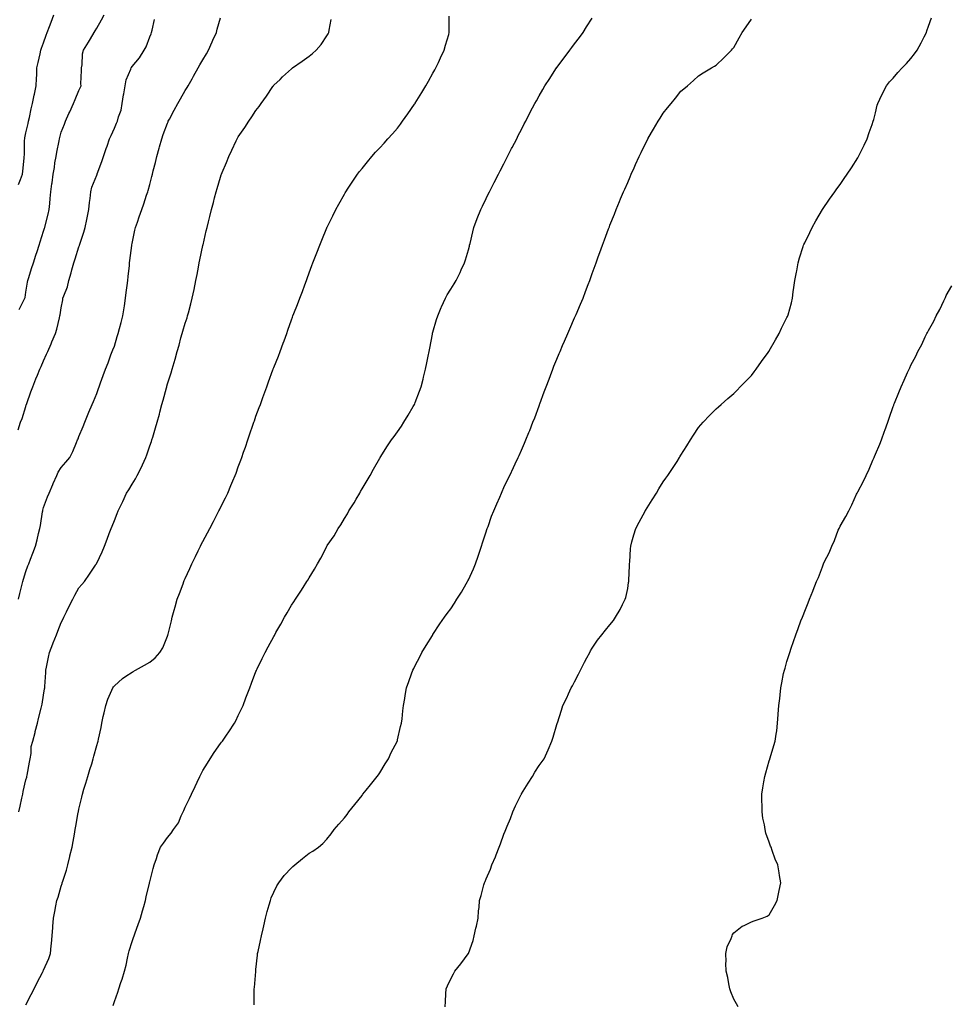
# Model space of a CAD drawing. Units: inches. Extents: x 928883 to 931523, y 7382378 to 7385018.
# Drawn here: x 929745 to 930269, y 7383523 to 7384079 of the extents above; entities that cross this region are included whole.
import ezdxf

# ---------------------------------------------------------------- set-up
doc = ezdxf.new("R2010")
doc.units = ezdxf.units.IN
doc.header["$MEASUREMENT"] = 0
doc.layers.add('Contour_92887382', color=7, linetype='Continuous', true_color=0x5be41a)

msp = doc.modelspace()

# ---------------------------------------------------------------- linework, layer by layer
at = {"layer": 'Contour_92887382'}
for points in [[(929743.73, 7383847.6, 3365), (929745.1, 7383851.92, 3365), (929745.89, 7383854.08, 3365), (929748.05, 7383860.88, 3365), (929748.3, 7383861.67, 3365), (929748.4, 7383861.92, 3365), (929748.59, 7383862.46, 3365), (929750.87, 7383869.1, 3365), (929751.96, 7383871.92, 3365), (929753.65, 7383876.32, 3365), (929754.54, 7383878.41, 3365), (929755.98, 7383881.92, 3365), (929756.61, 7383883.36, 3365), (929758.05, 7383886.58, 3365), (929759.7, 7383890.27, 3365), (929760.44, 7383891.92, 3365), (929762.32, 7383896.19, 3365), (929762.76, 7383897.21, 3365), (929764.87, 7383901.92, 3365), (929765.48, 7383904.49, 3365), (929767.02, 7383910.89, 3365), (929767.27, 7383911.92, 3365), (929767.51, 7383912.46, 3365), (929768.05, 7383916.46, 3365), (929768.87, 7383921.1, 3365), (929769, 7383921.92, 3365), (929769.41, 7383923.28, 3365), (929771.54, 7383928.43, 3365), (929772.28, 7383931.92, 3365), (929773.63, 7383936.34, 3365), (929774, 7383937.87, 3365), (929775.12, 7383941.92, 3365), (929775.83, 7383944.14, 3365), (929778.05, 7383951.02, 3365), (929778.28, 7383951.68, 3365), (929778.34, 7383951.92, 3365), (929778.47, 7383952.35, 3365), (929780.71, 7383959.26, 3365), (929781.56, 7383961.92, 3365), (929782.44, 7383966.31, 3365), (929782.65, 7383967.32, 3365), (929783.54, 7383971.92, 3365), (929784.01, 7383975.96, 3365), (929784.35, 7383978.22, 3365), (929784.81, 7383981.92, 3365), (929785.39, 7383984.58, 3365), (929788.05, 7383991.49, 3365), (929788.24, 7383991.92, 3365), (929788.35, 7383992.22, 3365), (929790.88, 7383999.09, 3365), (929791.86, 7384001.92, 3365), (929793.49, 7384006.47, 3365), (929793.91, 7384007.78, 3365), (929795.31, 7384011.92, 3365), (929796.17, 7384013.81, 3365), (929798.05, 7384017.98, 3365), (929799.28, 7384020.69, 3365), (929799.83, 7384021.92, 3365), (929800.39, 7384024.26, 3365), (929801.83, 7384028.14, 3365), (929802.47, 7384031.92, 3365), (929803.26, 7384036.71, 3365), (929803.38, 7384037.25, 3365), (929804.23, 7384041.92, 3365), (929804.75, 7384045.22, 3365), (929807.29, 7384051.16, 3365), (929807.48, 7384051.92, 3365), (929807.73, 7384052.24, 3365), (929808.05, 7384052.66, 3365), (929812.25, 7384057.72, 3365), (929814.95, 7384061.92, 3365), (929816.03, 7384063.94, 3365), (929818.05, 7384069.44, 3365), (929818.77, 7384071.2, 3365), (929819.05, 7384071.92, 3365), (929819.35, 7384073.22, 3365), (929820.71, 7384079.26, 3365)], [(929743.89, 7383986.08, 3367), (929745.1, 7383988.97, 3367), (929746.2, 7383991.92, 3367), (929746.35, 7383993.62, 3367), (929747.08, 7384000.95, 3367), (929747.17, 7384001.92, 3367), (929747.21, 7384002.76, 3367), (929747.35, 7384011.22, 3367), (929747.39, 7384011.92, 3367), (929747.47, 7384012.5, 3367), (929748.05, 7384015.27, 3367), (929749.31, 7384020.65, 3367), (929749.61, 7384021.92, 3367), (929750.05, 7384023.92, 3367), (929751.07, 7384028.9, 3367), (929751.76, 7384031.92, 3367), (929752.78, 7384036.65, 3367), (929752.87, 7384037.1, 3367), (929753.94, 7384041.92, 3367), (929754.04, 7384045.93, 3367), (929754.18, 7384048.05, 3367), (929754.29, 7384051.92, 3367), (929755.02, 7384054.95, 3367), (929756.03, 7384059.91, 3367), (929756.49, 7384061.92, 3367), (929756.91, 7384063.06, 3367), (929758.05, 7384066.17, 3367), (929759.59, 7384070.38, 3367), (929760.16, 7384071.92, 3367), (929761.38, 7384075.25, 3367), (929762.27, 7384077.7, 3367), (929763.82, 7384081.92, 3367)], [(929743.89, 7383751.92, 3364), (929744.7, 7383755.27, 3364), (929745.8, 7383759.67, 3364), (929746.35, 7383761.92, 3364), (929746.71, 7383763.26, 3364), (929748.05, 7383767.6, 3364), (929749.22, 7383770.75, 3364), (929749.66, 7383771.92, 3364), (929750.64, 7383774.51, 3364), (929751.92, 7383778.05, 3364), (929753.45, 7383781.92, 3364), (929754.47, 7383785.5, 3364), (929755.19, 7383789.06, 3364), (929755.9, 7383791.92, 3364), (929756.28, 7383793.69, 3364), (929757.5, 7383801.37, 3364), (929757.61, 7383801.92, 3364), (929757.71, 7383802.26, 3364), (929758.05, 7383803.68, 3364), (929760.22, 7383809.75, 3364), (929761.19, 7383811.92, 3364), (929763.21, 7383816.76, 3364), (929763.48, 7383817.35, 3364), (929765.53, 7383821.92, 3364), (929766.33, 7383823.64, 3364), (929768.05, 7383826.44, 3364), (929770.62, 7383829.35, 3364), (929772.93, 7383831.92, 3364), (929774.52, 7383835.45, 3364), (929776.67, 7383840.54, 3364), (929777.27, 7383841.92, 3364), (929777.51, 7383842.46, 3364), (929778.05, 7383843.82, 3364), (929780.41, 7383849.56, 3364), (929781.38, 7383851.92, 3364), (929783.33, 7383856.64, 3364), (929783.71, 7383857.58, 3364), (929785.5, 7383861.92, 3364), (929786.27, 7383863.7, 3364), (929788.05, 7383868.12, 3364), (929789.07, 7383870.91, 3364), (929789.43, 7383871.92, 3364), (929790.22, 7383874.09, 3364), (929791.73, 7383878.24, 3364), (929793.08, 7383881.92, 3364), (929794.47, 7383885.5, 3364), (929796.12, 7383889.99, 3364), (929796.84, 7383891.92, 3364), (929797.26, 7383892.71, 3364), (929798.05, 7383894.86, 3364), (929799.71, 7383900.26, 3364), (929800.19, 7383901.92, 3364), (929800.93, 7383904.8, 3364), (929801.8, 7383908.17, 3364), (929802.76, 7383911.92, 3364), (929803.5, 7383916.47, 3364), (929803.7, 7383917.57, 3364), (929804.42, 7383921.92, 3364), (929804.79, 7383925.18, 3364), (929805.26, 7383929.13, 3364), (929805.58, 7383931.92, 3364), (929805.83, 7383934.14, 3364), (929806.51, 7383940.38, 3364), (929806.68, 7383941.92, 3364), (929806.83, 7383943.13, 3364), (929807.85, 7383951.72, 3364), (929807.88, 7383951.92, 3364), (929807.91, 7383952.06, 3364), (929808.05, 7383952.81, 3364), (929809.65, 7383960.32, 3364), (929810.03, 7383961.92, 3364), (929811.07, 7383964.94, 3364), (929812.1, 7383967.87, 3364), (929813.47, 7383971.92, 3364), (929814.75, 7383975.21, 3364), (929816.24, 7383980.11, 3364), (929816.86, 7383981.92, 3364), (929817.17, 7383982.8, 3364), (929818.05, 7383986.07, 3364), (929819.27, 7383990.7, 3364), (929819.54, 7383991.92, 3364), (929820.03, 7383993.9, 3364), (929821.37, 7383998.6, 3364), (929822.11, 7384001.92, 3364), (929823.32, 7384006.65, 3364), (929823.55, 7384007.42, 3364), (929824.78, 7384011.92, 3364), (929825.69, 7384014.28, 3364), (929828.05, 7384020.77, 3364), (929828.38, 7384021.59, 3364), (929828.53, 7384021.92, 3364), (929829.1, 7384022.97, 3364), (929831.88, 7384028.09, 3364), (929833.92, 7384031.92, 3364), (929835.4, 7384034.57, 3364), (929838.05, 7384039.24, 3364), (929839.08, 7384040.9, 3364), (929839.66, 7384041.92, 3364), (929841.92, 7384045.79, 3364), (929842.76, 7384047.21, 3364), (929845.44, 7384051.92, 3364), (929846.37, 7384053.6, 3364), (929848.05, 7384056.58, 3364), (929850.04, 7384059.93, 3364), (929851.14, 7384061.92, 3364), (929853.3, 7384066.67, 3364), (929853.72, 7384067.59, 3364), (929855.69, 7384071.92, 3364), (929856.2, 7384073.77, 3364), (929858.05, 7384080.3, 3364)], [(929744.04, 7383631.92, 3363), (929744.81, 7383635.16, 3363), (929745.79, 7383639.66, 3363), (929746.31, 7383641.92, 3363), (929746.61, 7383643.36, 3363), (929748.05, 7383649.98, 3363), (929748.52, 7383651.45, 3363), (929748.64, 7383651.92, 3363), (929748.76, 7383652.63, 3363), (929750.06, 7383659.91, 3363), (929750.43, 7383661.92, 3363), (929750.95, 7383664.82, 3363), (929751.12, 7383668.85, 3363), (929751.89, 7383671.92, 3363), (929753.22, 7383676.75, 3363), (929753.33, 7383677.2, 3363), (929754.58, 7383681.92, 3363), (929755.27, 7383684.71, 3363), (929756.63, 7383690.51, 3363), (929756.98, 7383691.92, 3363), (929757.24, 7383692.73, 3363), (929758.05, 7383697.83, 3363), (929758.65, 7383701.33, 3363), (929758.73, 7383701.92, 3363), (929758.79, 7383702.66, 3363), (929759.3, 7383710.68, 3363), (929759.39, 7383711.92, 3363), (929759.75, 7383713.62, 3363), (929760.79, 7383719.17, 3363), (929761.41, 7383721.92, 3363), (929763.26, 7383726.71, 3363), (929763.52, 7383727.39, 3363), (929765.27, 7383731.92, 3363), (929766.06, 7383733.91, 3363), (929768.05, 7383738.78, 3363), (929769.04, 7383740.93, 3363), (929769.52, 7383741.92, 3363), (929770.99, 7383744.86, 3363), (929772.35, 7383747.62, 3363), (929774.53, 7383751.92, 3363), (929775.74, 7383754.23, 3363), (929778.05, 7383758.44, 3363), (929779.71, 7383760.27, 3363), (929781.13, 7383761.92, 3363), (929783.92, 7383766.05, 3363), (929787.41, 7383771.28, 3363), (929787.84, 7383771.92, 3363), (929787.93, 7383772.04, 3363), (929788.05, 7383772.27, 3363), (929791.23, 7383778.74, 3363), (929792.48, 7383781.92, 3363), (929794.01, 7383785.96, 3363), (929795.19, 7383789.06, 3363), (929796.28, 7383791.92, 3363), (929796.81, 7383793.16, 3363), (929798.05, 7383796.39, 3363), (929799.63, 7383800.34, 3363), (929800.24, 7383801.92, 3363), (929802.49, 7383806.36, 3363), (929802.88, 7383807.08, 3363), (929804.98, 7383811.92, 3363), (929806.22, 7383813.75, 3363), (929808.05, 7383816.99, 3363), (929809.95, 7383820.02, 3363), (929810.84, 7383821.92, 3363), (929813.39, 7383826.58, 3363), (929813.92, 7383827.79, 3363), (929815.89, 7383831.92, 3363), (929816.45, 7383833.51, 3363), (929818.05, 7383838.63, 3363), (929818.94, 7383841.03, 3363), (929819.22, 7383841.92, 3363), (929819.7, 7383843.56, 3363), (929821.29, 7383848.68, 3363), (929822.18, 7383851.92, 3363), (929823.46, 7383856.51, 3363), (929823.75, 7383857.62, 3363), (929824.92, 7383861.92, 3363), (929825.6, 7383864.37, 3363), (929827.46, 7383871.33, 3363), (929827.62, 7383871.92, 3363), (929827.71, 7383872.26, 3363), (929828.05, 7383873.53, 3363), (929830.15, 7383879.82, 3363), (929830.78, 7383881.92, 3363), (929831.84, 7383885.71, 3363), (929832.41, 7383887.56, 3363), (929833.55, 7383891.92, 3363), (929834.56, 7383895.41, 3363), (929835.64, 7383899.51, 3363), (929836.31, 7383901.92, 3363), (929836.73, 7383903.24, 3363), (929838.05, 7383907.82, 3363), (929839.11, 7383910.86, 3363), (929839.41, 7383911.92, 3363), (929839.87, 7383913.74, 3363), (929841.25, 7383918.72, 3363), (929842.01, 7383921.92, 3363), (929843.05, 7383926.92, 3363), (929844.09, 7383931.92, 3363), (929844.74, 7383935.23, 3363), (929845.5, 7383939.37, 3363), (929845.98, 7383941.92, 3363), (929846.34, 7383943.63, 3363), (929848.05, 7383951.69, 3363), (929848.1, 7383951.87, 3363), (929848.11, 7383951.92, 3363), (929848.13, 7383952, 3363), (929849.98, 7383959.99, 3363), (929850.44, 7383961.92, 3363), (929851.24, 7383965.11, 3363), (929851.93, 7383968.04, 3363), (929852.94, 7383971.92, 3363), (929853.98, 7383975.99, 3363), (929854.68, 7383978.55, 3363), (929855.57, 7383981.92, 3363), (929856.14, 7383983.83, 3363), (929858.05, 7383990.25, 3363), (929858.46, 7383991.51, 3363), (929858.61, 7383991.92, 3363), (929858.99, 7383992.86, 3363), (929861.35, 7383998.62, 3363), (929862.68, 7384001.92, 3363), (929864.48, 7384005.49, 3363), (929866.88, 7384010.75, 3363), (929867.43, 7384011.92, 3363), (929867.67, 7384012.3, 3363), (929868.05, 7384012.97, 3363), (929871.71, 7384018.26, 3363), (929874.05, 7384021.92, 3363), (929875.7, 7384024.27, 3363), (929878.05, 7384027.92, 3363), (929879.76, 7384030.21, 3363), (929880.96, 7384031.92, 3363), (929883.95, 7384036.02, 3363), (929887.56, 7384041.43, 3363), (929887.89, 7384041.92, 3363), (929887.96, 7384042.01, 3363), (929888.05, 7384042.12, 3363), (929891.62, 7384045.49, 3363), (929893.09, 7384046.88, 3363), (929898.05, 7384051.39, 3363), (929898.34, 7384051.63, 3363), (929898.72, 7384051.92, 3363), (929904.23, 7384055.74, 3363), (929908.05, 7384058.63, 3363), (929909.92, 7384060.05, 3363), (929912.05, 7384061.92, 3363), (929914.81, 7384065.16, 3363), (929918.05, 7384069.99, 3363), (929918.84, 7384071.13, 3363), (929919.26, 7384071.92, 3363), (929919.44, 7384073.31, 3363), (929920.62, 7384079.35, 3363)], [(929744.33, 7383915.64, 3366), (929746.96, 7383920.82, 3366), (929747.51, 7383921.92, 3366), (929747.59, 7383922.38, 3366), (929748.05, 7383925.36, 3366), (929748.95, 7383931.02, 3366), (929749.16, 7383931.92, 3366), (929749.67, 7383933.54, 3366), (929751.3, 7383938.67, 3366), (929752.33, 7383941.92, 3366), (929753.71, 7383946.26, 3366), (929754.34, 7383948.22, 3366), (929755.54, 7383951.92, 3366), (929756.15, 7383953.82, 3366), (929758.05, 7383959.73, 3366), (929758.59, 7383961.39, 3366), (929758.76, 7383961.92, 3366), (929758.99, 7383962.86, 3366), (929760.62, 7383969.35, 3366), (929761.24, 7383971.92, 3366), (929761.54, 7383975.41, 3366), (929761.79, 7383978.19, 3366), (929762.11, 7383981.92, 3366), (929762.72, 7383986.59, 3366), (929762.81, 7383987.16, 3366), (929763.39, 7383991.92, 3366), (929764.17, 7383995.8, 3366), (929764.48, 7383998.35, 3366), (929765.11, 7384001.92, 3366), (929765.52, 7384004.46, 3366), (929766.88, 7384010.75, 3366), (929767.09, 7384011.92, 3366), (929767.28, 7384012.69, 3366), (929768.05, 7384015.67, 3366), (929769.78, 7384020.19, 3366), (929770.5, 7384021.92, 3366), (929772.41, 7384026.28, 3366), (929772.8, 7384027.17, 3366), (929774.87, 7384031.92, 3366), (929775.84, 7384034.13, 3366), (929778.05, 7384039.18, 3366), (929778.88, 7384041.09, 3366), (929779.25, 7384041.92, 3366), (929779.12, 7384042.99, 3366), (929779.53, 7384050.44, 3366), (929779.4, 7384051.92, 3366), (929779.76, 7384053.63, 3366), (929780.02, 7384059.95, 3366), (929780.67, 7384061.92, 3366), (929783.42, 7384066.55, 3366), (929784.54, 7384068.41, 3366), (929786.64, 7384071.92, 3366), (929787.16, 7384072.81, 3366), (929788.05, 7384074.35, 3366), (929790.81, 7384079.16, 3366), (929792.36, 7384081.92, 3366)], [(929748.05, 7383523, 3362), (929751.09, 7383528.88, 3362), (929752.65, 7383531.92, 3362), (929754.49, 7383535.49, 3362), (929757.43, 7383541.3, 3362), (929757.74, 7383541.92, 3362), (929757.84, 7383542.12, 3362), (929758.05, 7383542.56, 3362), (929760.93, 7383549.04, 3362), (929761.94, 7383551.92, 3362), (929762.36, 7383556.23, 3362), (929762.45, 7383557.52, 3362), (929762.89, 7383561.92, 3362), (929763.26, 7383566.71, 3362), (929763.29, 7383567.16, 3362), (929763.66, 7383571.92, 3362), (929764.35, 7383575.62, 3362), (929764.92, 7383578.79, 3362), (929765.5, 7383581.92, 3362), (929766.25, 7383583.72, 3362), (929768.05, 7383589.94, 3362), (929768.51, 7383591.46, 3362), (929768.63, 7383591.92, 3362), (929768.87, 7383592.74, 3362), (929770.96, 7383599.01, 3362), (929771.74, 7383601.92, 3362), (929772.88, 7383606.75, 3362), (929772.95, 7383607.02, 3362), (929774.13, 7383611.92, 3362), (929774.73, 7383615.24, 3362), (929775.49, 7383619.36, 3362), (929775.96, 7383621.92, 3362), (929776.19, 7383623.78, 3362), (929777.63, 7383631.51, 3362), (929777.69, 7383631.92, 3362), (929777.76, 7383632.21, 3362), (929778.05, 7383633.51, 3362), (929779.66, 7383640.31, 3362), (929780.03, 7383641.92, 3362), (929780.88, 7383644.75, 3362), (929781.85, 7383648.12, 3362), (929783.02, 7383651.92, 3362), (929784.21, 7383655.76, 3362), (929785.23, 7383659.1, 3362), (929786.09, 7383661.92, 3362), (929786.53, 7383663.44, 3362), (929788.05, 7383669.3, 3362), (929788.68, 7383671.29, 3362), (929788.87, 7383671.92, 3362), (929789.09, 7383672.96, 3362), (929790.5, 7383679.47, 3362), (929791.01, 7383681.92, 3362), (929791.8, 7383685.67, 3362), (929792.2, 7383687.77, 3362), (929793.13, 7383691.92, 3362), (929794.37, 7383695.6, 3362), (929796.7, 7383700.57, 3362), (929797.25, 7383701.92, 3362), (929797.56, 7383702.42, 3362), (929798.05, 7383703.08, 3362), (929802.73, 7383707.24, 3362), (929804.58, 7383708.45, 3362), (929808.05, 7383710.85, 3362), (929808.73, 7383711.24, 3362), (929809.9, 7383711.92, 3362), (929815.15, 7383714.82, 3362), (929818.05, 7383716.43, 3362), (929821.1, 7383718.87, 3362), (929823.76, 7383721.92, 3362), (929825.36, 7383724.61, 3362), (929828.05, 7383731.06, 3362), (929828.27, 7383731.7, 3362), (929828.33, 7383731.92, 3362), (929828.42, 7383732.29, 3362), (929830.25, 7383739.72, 3362), (929830.77, 7383741.92, 3362), (929831.84, 7383745.72, 3362), (929832.35, 7383747.62, 3362), (929833.61, 7383751.92, 3362), (929834.75, 7383755.22, 3362), (929836.85, 7383760.72, 3362), (929837.29, 7383761.92, 3362), (929837.51, 7383762.46, 3362), (929838.05, 7383763.72, 3362), (929840.6, 7383769.37, 3362), (929841.8, 7383771.92, 3362), (929843.83, 7383776.14, 3362), (929845.36, 7383779.23, 3362), (929846.68, 7383781.92, 3362), (929847.13, 7383782.84, 3362), (929848.05, 7383784.63, 3362), (929850.57, 7383789.4, 3362), (929851.91, 7383791.92, 3362), (929854.02, 7383795.95, 3362), (929856.15, 7383800.02, 3362), (929857.14, 7383801.92, 3362), (929857.44, 7383802.52, 3362), (929858.05, 7383803.77, 3362), (929860.76, 7383809.22, 3362), (929862.06, 7383811.92, 3362), (929863.86, 7383816.11, 3362), (929865.01, 7383818.88, 3362), (929866.3, 7383821.92, 3362), (929866.77, 7383823.2, 3362), (929868.05, 7383826.71, 3362), (929869.48, 7383830.49, 3362), (929870.01, 7383831.92, 3362), (929871.06, 7383834.93, 3362), (929872.1, 7383837.87, 3362), (929873.49, 7383841.92, 3362), (929874.66, 7383845.31, 3362), (929876.29, 7383850.16, 3362), (929876.89, 7383851.92, 3362), (929877.19, 7383852.78, 3362), (929878.05, 7383855.31, 3362), (929879.84, 7383860.13, 3362), (929880.51, 7383861.92, 3362), (929881.92, 7383865.79, 3362), (929882.52, 7383867.45, 3362), (929884.18, 7383871.92, 3362), (929885.19, 7383874.78, 3362), (929887.63, 7383881.49, 3362), (929887.78, 7383881.92, 3362), (929887.84, 7383882.13, 3362), (929888.05, 7383882.75, 3362), (929890.7, 7383889.27, 3362), (929891.79, 7383891.92, 3362), (929893.48, 7383896.49, 3362), (929893.95, 7383897.82, 3362), (929895.44, 7383901.92, 3362), (929896.12, 7383903.85, 3362), (929898.05, 7383909.71, 3362), (929898.69, 7383911.28, 3362), (929898.93, 7383911.92, 3362), (929899.5, 7383913.37, 3362), (929901.55, 7383918.42, 3362), (929902.86, 7383921.92, 3362), (929904.3, 7383925.67, 3362), (929905.64, 7383929.51, 3362), (929906.52, 7383931.92, 3362), (929906.94, 7383933.03, 3362), (929908.05, 7383936.34, 3362), (929909.66, 7383940.31, 3362), (929910.26, 7383941.92, 3362), (929911.71, 7383945.58, 3362), (929912.5, 7383947.47, 3362), (929914.16, 7383951.92, 3362), (929915.33, 7383954.64, 3362), (929918.05, 7383961.68, 3362), (929918.12, 7383961.85, 3362), (929918.15, 7383961.92, 3362), (929918.25, 7383962.12, 3362), (929921.51, 7383968.46, 3362), (929923.09, 7383971.92, 3362), (929924.93, 7383975.04, 3362), (929928.05, 7383980.71, 3362), (929928.49, 7383981.48, 3362), (929928.72, 7383981.92, 3362), (929930.11, 7383983.98, 3362), (929932.48, 7383987.49, 3362), (929935.42, 7383991.92, 3362), (929936.58, 7383993.4, 3362), (929938.05, 7383995.22, 3362), (929941.01, 7383998.95, 3362), (929943.43, 7384001.92, 3362), (929945.65, 7384004.32, 3362), (929948.05, 7384006.78, 3362), (929950.44, 7384009.53, 3362), (929952.51, 7384011.92, 3362), (929955.16, 7384014.81, 3362), (929958.05, 7384017.97, 3362), (929959.73, 7384020.24, 3362), (929960.91, 7384021.92, 3362), (929963.9, 7384026.07, 3362), (929967.64, 7384031.52, 3362), (929967.93, 7384031.92, 3362), (929967.98, 7384031.99, 3362), (929968.05, 7384032.1, 3362), (929971.81, 7384038.15, 3362), (929974.08, 7384041.92, 3362), (929975.5, 7384044.47, 3362), (929978.05, 7384048.97, 3362), (929979.11, 7384050.86, 3362), (929979.72, 7384051.92, 3362), (929981.16, 7384055.03, 3362), (929982.33, 7384057.64, 3362), (929984.46, 7384061.92, 3362), (929985.14, 7384064.82, 3362), (929987, 7384070.87, 3362), (929987.28, 7384071.92, 3362), (929987.23, 7384072.74, 3362), (929987.22, 7384081.09, 3362)], [(929797.34, 7383522.63, 3361), (929798.05, 7383524.82, 3361), (929799.92, 7383530.05, 3361), (929800.52, 7383531.92, 3361), (929801.76, 7383535.63, 3361), (929802.43, 7383537.53, 3361), (929803.81, 7383541.92, 3361), (929804.63, 7383545.34, 3361), (929805.47, 7383549.34, 3361), (929806.05, 7383551.92, 3361), (929806.46, 7383553.51, 3361), (929808.05, 7383558.71, 3361), (929808.92, 7383561.05, 3361), (929809.19, 7383561.92, 3361), (929809.81, 7383563.68, 3361), (929811.56, 7383568.41, 3361), (929812.73, 7383571.92, 3361), (929813.94, 7383576.03, 3361), (929814.66, 7383578.53, 3361), (929815.65, 7383581.92, 3361), (929816.1, 7383583.87, 3361), (929817.87, 7383591.74, 3361), (929817.91, 7383591.92, 3361), (929817.94, 7383592.03, 3361), (929818.05, 7383592.49, 3361), (929819.99, 7383599.97, 3361), (929820.53, 7383601.92, 3361), (929821.79, 7383605.65, 3361), (929822.36, 7383607.61, 3361), (929824.04, 7383611.92, 3361), (929825.8, 7383614.17, 3361), (929828.05, 7383617.37, 3361), (929830.09, 7383619.88, 3361), (929831.53, 7383621.92, 3361), (929834.22, 7383625.75, 3361), (929835.8, 7383629.67, 3361), (929836.91, 7383631.92, 3361), (929837.22, 7383632.75, 3361), (929838.05, 7383634.52, 3361), (929840.55, 7383639.42, 3361), (929841.58, 7383641.92, 3361), (929843.7, 7383646.27, 3361), (929844.83, 7383648.7, 3361), (929846.36, 7383651.92, 3361), (929846.93, 7383653.04, 3361), (929848.05, 7383655.24, 3361), (929850.59, 7383659.38, 3361), (929852.17, 7383661.92, 3361), (929854.5, 7383665.47, 3361), (929858.05, 7383670.6, 3361), (929858.63, 7383671.35, 3361), (929859.04, 7383671.92, 3361), (929861.42, 7383675.29, 3361), (929862.79, 7383677.18, 3361), (929865.85, 7383681.92, 3361), (929866.63, 7383683.34, 3361), (929868.05, 7383686.29, 3361), (929869.92, 7383690.05, 3361), (929870.76, 7383691.92, 3361), (929872.41, 7383696.27, 3361), (929872.76, 7383697.21, 3361), (929874.54, 7383701.92, 3361), (929875.47, 7383704.5, 3361), (929878.05, 7383711.11, 3361), (929878.3, 7383711.67, 3361), (929878.41, 7383711.92, 3361), (929878.75, 7383712.62, 3361), (929881.54, 7383718.43, 3361), (929883.26, 7383721.92, 3361), (929884.92, 7383725.05, 3361), (929888.05, 7383730.88, 3361), (929888.42, 7383731.55, 3361), (929888.62, 7383731.92, 3361), (929889.34, 7383733.21, 3361), (929892.01, 7383737.97, 3361), (929894.24, 7383741.92, 3361), (929895.63, 7383744.34, 3361), (929898.05, 7383748.59, 3361), (929899.39, 7383750.58, 3361), (929900.34, 7383751.92, 3361), (929903.42, 7383756.55, 3361), (929904.64, 7383758.51, 3361), (929906.79, 7383761.92, 3361), (929907.27, 7383762.7, 3361), (929908.05, 7383764.14, 3361), (929911.1, 7383768.87, 3361), (929912.81, 7383771.92, 3361), (929914.76, 7383775.2, 3361), (929918.05, 7383781.74, 3361), (929918.12, 7383781.85, 3361), (929918.15, 7383781.92, 3361), (929918.35, 7383782.22, 3361), (929922.18, 7383787.79, 3361), (929924.53, 7383791.92, 3361), (929925.94, 7383794.03, 3361), (929928.05, 7383797.61, 3361), (929929.72, 7383800.24, 3361), (929930.59, 7383801.92, 3361), (929933.49, 7383806.48, 3361), (929934.67, 7383808.54, 3361), (929936.66, 7383811.92, 3361), (929937.18, 7383812.79, 3361), (929938.05, 7383814.25, 3361), (929940.9, 7383819.07, 3361), (929942.47, 7383821.92, 3361), (929944.53, 7383825.44, 3361), (929948.05, 7383831.53, 3361), (929948.2, 7383831.77, 3361), (929948.28, 7383831.92, 3361), (929948.66, 7383832.53, 3361), (929951.97, 7383838, 3361), (929954.54, 7383841.92, 3361), (929956.06, 7383843.91, 3361), (929958.05, 7383846.41, 3361), (929960.25, 7383849.72, 3361), (929961.62, 7383851.92, 3361), (929964.05, 7383855.92, 3361), (929966.92, 7383860.79, 3361), (929967.59, 7383861.92, 3361), (929967.74, 7383862.23, 3361), (929968.05, 7383862.98, 3361), (929970.46, 7383869.51, 3361), (929971.31, 7383871.92, 3361), (929972.42, 7383876.29, 3361), (929972.67, 7383877.3, 3361), (929973.86, 7383881.92, 3361), (929974.55, 7383885.42, 3361), (929975.29, 7383889.16, 3361), (929975.83, 7383891.92, 3361), (929976.22, 7383893.75, 3361), (929977.77, 7383901.64, 3361), (929977.83, 7383901.92, 3361), (929977.87, 7383902.1, 3361), (929978.05, 7383902.8, 3361), (929980.12, 7383909.85, 3361), (929980.75, 7383911.92, 3361), (929982.74, 7383916.61, 3361), (929982.92, 7383917.05, 3361), (929985.09, 7383921.92, 3361), (929986.14, 7383923.83, 3361), (929988.05, 7383927.01, 3361), (929989.98, 7383929.99, 3361), (929991.2, 7383931.92, 3361), (929993.45, 7383936.53, 3361), (929994.05, 7383937.92, 3361), (929995.87, 7383941.92, 3361), (929996.39, 7383943.58, 3361), (929998.05, 7383949.26, 3361), (929998.62, 7383951.35, 3361), (929998.77, 7383951.92, 3361), (929999.02, 7383952.89, 3361), (930000.52, 7383959.45, 3361), (930001.19, 7383961.92, 3361), (930003.05, 7383966.92, 3361), (930005.04, 7383971.92, 3361), (930005.99, 7383973.98, 3361), (930008.05, 7383978.2, 3361), (930009.29, 7383980.68, 3361), (930009.92, 7383981.92, 3361), (930011.87, 7383985.74, 3361), (930012.67, 7383987.3, 3361), (930015.05, 7383991.92, 3361), (930016.07, 7383993.9, 3361), (930018.05, 7383997.74, 3361), (930019.47, 7384000.5, 3361), (930020.21, 7384001.92, 3361), (930022.49, 7384006.36, 3361), (930022.87, 7384007.1, 3361), (930025.36, 7384011.92, 3361), (930026.27, 7384013.7, 3361), (930028.05, 7384017.16, 3361), (930029.66, 7384020.31, 3361), (930030.49, 7384021.92, 3361), (930033.05, 7384026.92, 3361), (930035.64, 7384031.92, 3361), (930036.52, 7384033.45, 3361), (930038.05, 7384036.16, 3361), (930040.13, 7384039.84, 3361), (930041.28, 7384041.92, 3361), (930044, 7384045.97, 3361), (930047.47, 7384051.34, 3361), (930047.85, 7384051.92, 3361), (930047.94, 7384052.03, 3361), (930048.05, 7384052.18, 3361), (930052.25, 7384057.72, 3361), (930055.33, 7384061.92, 3361), (930056.5, 7384063.47, 3361), (930058.05, 7384065.46, 3361), (930060.8, 7384069.17, 3361), (930062.82, 7384071.92, 3361), (930064.82, 7384075.15, 3361), (930068.05, 7384080.05, 3361)], [(929876.94, 7383523.04, 3360), (929877.06, 7383530.93, 3360), (929877.11, 7383531.92, 3360), (929877.21, 7383532.75, 3360), (929877.93, 7383541.8, 3360), (929877.95, 7383541.92, 3360), (929877.96, 7383542.01, 3360), (929878.05, 7383542.83, 3360), (929878.9, 7383551.07, 3360), (929878.97, 7383551.92, 3360), (929879.21, 7383553.08, 3360), (929880.6, 7383559.37, 3360), (929881.13, 7383561.92, 3360), (929882.07, 7383565.94, 3360), (929882.43, 7383567.54, 3360), (929883.49, 7383571.92, 3360), (929884.39, 7383575.58, 3360), (929885.51, 7383579.37, 3360), (929886.17, 7383581.92, 3360), (929886.65, 7383583.32, 3360), (929888.05, 7383586.65, 3360), (929889.85, 7383590.12, 3360), (929891.01, 7383591.92, 3360), (929894.04, 7383595.93, 3360), (929898.05, 7383600.28, 3360), (929898.91, 7383601.06, 3360), (929899.96, 7383601.92, 3360), (929904.35, 7383605.61, 3360), (929908.05, 7383608.52, 3360), (929910.16, 7383609.81, 3360), (929913.43, 7383611.92, 3360), (929915.85, 7383614.12, 3360), (929918.05, 7383616.56, 3360), (929920.46, 7383619.51, 3360), (929922.3, 7383621.92, 3360), (929924.95, 7383625.01, 3360), (929928.05, 7383628.59, 3360), (929929.5, 7383630.48, 3360), (929930.58, 7383631.92, 3360), (929933.98, 7383635.99, 3360), (929938.05, 7383641.22, 3360), (929938.32, 7383641.65, 3360), (929938.47, 7383641.92, 3360), (929940.31, 7383644.18, 3360), (929942.77, 7383647.2, 3360), (929946.59, 7383651.92, 3360), (929947.19, 7383652.78, 3360), (929948.05, 7383653.95, 3360), (929951.01, 7383658.96, 3360), (929952.9, 7383661.92, 3360), (929954.51, 7383665.47, 3360), (929957.75, 7383671.62, 3360), (929957.9, 7383671.92, 3360), (929957.93, 7383672.04, 3360), (929958.05, 7383672.51, 3360), (929959.77, 7383680.2, 3360), (929960.26, 7383681.92, 3360), (929960.58, 7383684.45, 3360), (929960.99, 7383688.98, 3360), (929961.4, 7383691.92, 3360), (929962.07, 7383695.94, 3360), (929962.32, 7383697.65, 3360), (929963.06, 7383701.92, 3360), (929964.4, 7383705.57, 3360), (929966, 7383709.88, 3360), (929966.76, 7383711.92, 3360), (929967.19, 7383712.78, 3360), (929968.05, 7383714.48, 3360), (929970.57, 7383719.4, 3360), (929971.83, 7383721.92, 3360), (929974.19, 7383725.78, 3360), (929977.7, 7383731.57, 3360), (929977.91, 7383731.92, 3360), (929977.97, 7383732, 3360), (929978.05, 7383732.13, 3360), (929981.94, 7383738.03, 3360), (929984.48, 7383741.92, 3360), (929986.01, 7383743.96, 3360), (929988.05, 7383746.64, 3360), (929990.21, 7383749.76, 3360), (929991.58, 7383751.92, 3360), (929994.07, 7383755.9, 3360), (929996.77, 7383760.64, 3360), (929997.52, 7383761.92, 3360), (929997.7, 7383762.27, 3360), (929998.05, 7383763.01, 3360), (930000.87, 7383769.1, 3360), (930002.12, 7383771.92, 3360), (930003.6, 7383776.37, 3360), (930004.19, 7383778.06, 3360), (930005.5, 7383781.92, 3360), (930006.08, 7383783.89, 3360), (930008.05, 7383789.95, 3360), (930008.55, 7383791.42, 3360), (930008.74, 7383791.92, 3360), (930009.15, 7383793.02, 3360), (930011.17, 7383798.8, 3360), (930012.39, 7383801.92, 3360), (930014.11, 7383805.86, 3360), (930015.74, 7383809.61, 3360), (930016.75, 7383811.92, 3360), (930017.15, 7383812.82, 3360), (930018.05, 7383815, 3360), (930020.29, 7383819.68, 3360), (930021.42, 7383821.92, 3360), (930023.6, 7383826.37, 3360), (930024.5, 7383828.37, 3360), (930026.14, 7383831.92, 3360), (930026.77, 7383833.2, 3360), (930028.05, 7383836.16, 3360), (930029.84, 7383840.13, 3360), (930030.54, 7383841.92, 3360), (930032.25, 7383846.12, 3360), (930032.73, 7383847.24, 3360), (930034.51, 7383851.92, 3360), (930035.54, 7383854.43, 3360), (930038.05, 7383861.21, 3360), (930038.25, 7383861.72, 3360), (930038.31, 7383861.92, 3360), (930038.46, 7383862.34, 3360), (930040.96, 7383869, 3360), (930042.02, 7383871.92, 3360), (930043.68, 7383876.29, 3360), (930044.43, 7383878.3, 3360), (930045.77, 7383881.92, 3360), (930046.42, 7383883.54, 3360), (930048.05, 7383887.58, 3360), (930049.34, 7383890.63, 3360), (930049.89, 7383891.92, 3360), (930051.3, 7383895.17, 3360), (930052.36, 7383897.61, 3360), (930054.25, 7383901.92, 3360), (930055.39, 7383904.58, 3360), (930058.05, 7383910.76, 3360), (930058.41, 7383911.56, 3360), (930058.57, 7383911.92, 3360), (930058.94, 7383912.82, 3360), (930061.4, 7383918.57, 3360), (930062.81, 7383921.92, 3360), (930064.28, 7383925.69, 3360), (930065.74, 7383929.6, 3360), (930066.6, 7383931.92, 3360), (930067, 7383932.97, 3360), (930068.05, 7383935.93, 3360), (930069.64, 7383940.33, 3360), (930070.19, 7383941.92, 3360), (930071.44, 7383945.31, 3360), (930072.31, 7383947.66, 3360), (930073.81, 7383951.92, 3360), (930075, 7383954.97, 3360), (930077.26, 7383961.13, 3360), (930077.56, 7383961.92, 3360), (930077.7, 7383962.27, 3360), (930078.05, 7383963.14, 3360), (930080.59, 7383969.38, 3360), (930081.57, 7383971.92, 3360), (930083.49, 7383976.48, 3360), (930084.08, 7383977.95, 3360), (930085.72, 7383981.92, 3360), (930086.43, 7383983.54, 3360), (930088.05, 7383987.34, 3360), (930089.45, 7383990.52, 3360), (930090.03, 7383991.92, 3360), (930091.69, 7383995.56, 3360), (930092.55, 7383997.42, 3360), (930094.55, 7384001.92, 3360), (930095.69, 7384004.28, 3360), (930098.05, 7384009.34, 3360), (930098.98, 7384010.99, 3360), (930099.48, 7384011.92, 3360), (930101.55, 7384015.41, 3360), (930102.67, 7384017.3, 3360), (930105.36, 7384021.92, 3360), (930106.38, 7384023.59, 3360), (930108.05, 7384026.43, 3360), (930110.54, 7384029.44, 3360), (930112.54, 7384031.92, 3360), (930115.05, 7384034.92, 3360), (930118.05, 7384038.77, 3360), (930119.78, 7384040.19, 3360), (930121.83, 7384041.92, 3360), (930125.17, 7384044.8, 3360), (930128.05, 7384047.41, 3360), (930130.77, 7384049.19, 3360), (930135.33, 7384051.92, 3360), (930137.05, 7384052.92, 3360), (930138.05, 7384053.42, 3360), (930142.41, 7384057.56, 3360), (930146.7, 7384061.92, 3360), (930147.32, 7384062.65, 3360), (930148.05, 7384063.56, 3360), (930151.07, 7384068.9, 3360), (930152.75, 7384071.92, 3360), (930154.91, 7384075.07, 3360), (930158.05, 7384079.45, 3360)], [(929984.93, 7383521.92, 3359), (929985.07, 7383524.9, 3359), (929985.34, 7383529.22, 3359), (929985.49, 7383531.92, 3359), (929986.25, 7383533.72, 3359), (929988.05, 7383537.59, 3359), (929989.57, 7383540.39, 3359), (929990.32, 7383541.92, 3359), (929993.82, 7383546.15, 3359), (929997.92, 7383551.79, 3359), (929998.02, 7383551.92, 3359), (929998.03, 7383551.94, 3359), (929998.05, 7383551.99, 3359), (930000.72, 7383559.25, 3359), (930001.39, 7383561.92, 3359), (930002.32, 7383566.19, 3359), (930002.62, 7383567.35, 3359), (930003.5, 7383571.92, 3359), (930003.85, 7383576.12, 3359), (930004.07, 7383577.94, 3359), (930004.42, 7383581.92, 3359), (930005.21, 7383584.76, 3359), (930006.81, 7383590.69, 3359), (930007.15, 7383591.92, 3359), (930007.44, 7383592.53, 3359), (930008.05, 7383594.02, 3359), (930010.48, 7383599.49, 3359), (930011.36, 7383601.92, 3359), (930013.45, 7383606.52, 3359), (930013.82, 7383607.68, 3359), (930015.38, 7383611.92, 3359), (930016.15, 7383613.82, 3359), (930018.05, 7383619.27, 3359), (930018.87, 7383621.1, 3359), (930019.15, 7383621.92, 3359), (930019.91, 7383623.78, 3359), (930021.77, 7383628.2, 3359), (930023.21, 7383631.92, 3359), (930024.71, 7383635.26, 3359), (930027.93, 7383641.8, 3359), (930027.99, 7383641.92, 3359), (930028.01, 7383641.97, 3359), (930028.05, 7383642.05, 3359), (930031.8, 7383648.17, 3359), (930034.29, 7383651.92, 3359), (930035.67, 7383654.3, 3359), (930038.05, 7383658.06, 3359), (930039.67, 7383660.3, 3359), (930040.87, 7383661.92, 3359), (930043.05, 7383666.92, 3359), (930045.15, 7383671.92, 3359), (930045.92, 7383674.05, 3359), (930048.05, 7383681.19, 3359), (930048.22, 7383681.76, 3359), (930048.26, 7383681.92, 3359), (930048.35, 7383682.22, 3359), (930050.72, 7383689.25, 3359), (930051.49, 7383691.92, 3359), (930053.69, 7383696.27, 3359), (930054.64, 7383698.51, 3359), (930056.19, 7383701.92, 3359), (930056.87, 7383703.1, 3359), (930058.05, 7383705.31, 3359), (930060.28, 7383709.69, 3359), (930061.36, 7383711.92, 3359), (930063.62, 7383716.35, 3359), (930064.93, 7383718.8, 3359), (930066.58, 7383721.92, 3359), (930067.09, 7383722.88, 3359), (930068.05, 7383724.37, 3359), (930071.07, 7383728.9, 3359), (930073.4, 7383731.92, 3359), (930075.43, 7383734.54, 3359), (930078.05, 7383737.53, 3359), (930079.96, 7383740.01, 3359), (930081.18, 7383741.92, 3359), (930083.74, 7383746.23, 3359), (930085.14, 7383749.01, 3359), (930086.68, 7383751.92, 3359), (930086.98, 7383752.99, 3359), (930088.05, 7383758.07, 3359), (930088.57, 7383761.4, 3359), (930088.65, 7383761.92, 3359), (930088.71, 7383762.58, 3359), (930089, 7383770.97, 3359), (930089.1, 7383771.92, 3359), (930089.22, 7383773.09, 3359), (930089.57, 7383780.4, 3359), (930089.74, 7383781.92, 3359), (930090.47, 7383784.34, 3359), (930091.59, 7383788.38, 3359), (930092.74, 7383791.92, 3359), (930094.54, 7383795.43, 3359), (930097.87, 7383801.74, 3359), (930097.97, 7383801.92, 3359), (930098, 7383801.97, 3359), (930098.05, 7383802.06, 3359), (930101.91, 7383808.06, 3359), (930104.35, 7383811.92, 3359), (930105.73, 7383814.25, 3359), (930108.05, 7383818.17, 3359), (930109.64, 7383820.33, 3359), (930110.76, 7383821.92, 3359), (930113.66, 7383826.32, 3359), (930115.94, 7383829.81, 3359), (930117.32, 7383831.92, 3359), (930117.57, 7383832.4, 3359), (930118.05, 7383833.36, 3359), (930121.45, 7383838.52, 3359), (930123.53, 7383841.92, 3359), (930125.3, 7383844.67, 3359), (930128.05, 7383848.88, 3359), (930129.46, 7383850.51, 3359), (930130.67, 7383851.92, 3359), (930134.28, 7383855.69, 3359), (930138.05, 7383859.4, 3359), (930139.36, 7383860.61, 3359), (930140.86, 7383861.92, 3359), (930144.68, 7383865.29, 3359), (930148.05, 7383868.19, 3359), (930149.92, 7383870.05, 3359), (930151.67, 7383871.92, 3359), (930154.85, 7383875.12, 3359), (930158.05, 7383878.33, 3359), (930159.56, 7383880.41, 3359), (930160.65, 7383881.92, 3359), (930163.71, 7383886.26, 3359), (930167.44, 7383891.31, 3359), (930167.88, 7383891.92, 3359), (930167.95, 7383892.02, 3359), (930168.05, 7383892.17, 3359), (930171.51, 7383898.46, 3359), (930173.61, 7383901.92, 3359), (930175.03, 7383904.94, 3359), (930178.05, 7383911.05, 3359), (930178.34, 7383911.63, 3359), (930178.49, 7383911.92, 3359), (930178.63, 7383912.5, 3359), (930180.57, 7383919.4, 3359), (930181.14, 7383921.92, 3359), (930181.63, 7383925.5, 3359), (930182.01, 7383927.96, 3359), (930182.54, 7383931.92, 3359), (930183.4, 7383936.57, 3359), (930183.54, 7383937.41, 3359), (930184.35, 7383941.92, 3359), (930185.21, 7383944.76, 3359), (930187.18, 7383951.04, 3359), (930187.44, 7383951.92, 3359), (930187.63, 7383952.34, 3359), (930188.05, 7383953.25, 3359), (930190.88, 7383959.09, 3359), (930192.22, 7383961.92, 3359), (930194.32, 7383965.65, 3359), (930198.05, 7383971.92, 3359), (930202.16, 7383977.81, 3359), (930205.05, 7383981.92, 3359), (930206.3, 7383983.67, 3359), (930208.05, 7383986.08, 3359), (930210.45, 7383989.52, 3359), (930212.14, 7383991.92, 3359), (930214.44, 7383995.53, 3359), (930218.05, 7384001.2, 3359), (930218.31, 7384001.66, 3359), (930218.46, 7384001.92, 3359), (930218.87, 7384002.74, 3359), (930221.57, 7384008.4, 3359), (930223.36, 7384011.92, 3359), (930224.57, 7384015.4, 3359), (930226.13, 7384019.99, 3359), (930226.78, 7384021.92, 3359), (930227.06, 7384022.91, 3359), (930228.05, 7384026.67, 3359), (930229.06, 7384030.92, 3359), (930229.31, 7384031.92, 3359), (930230.5, 7384034.37, 3359), (930232.12, 7384037.85, 3359), (930234.25, 7384041.92, 3359), (930235.97, 7384044, 3359), (930238.05, 7384046.24, 3359), (930240.68, 7384049.29, 3359), (930243.1, 7384051.92, 3359), (930245.51, 7384054.46, 3359), (930248.05, 7384057.21, 3359), (930250.13, 7384059.85, 3359), (930251.59, 7384061.92, 3359), (930253.89, 7384066.08, 3359), (930255.57, 7384069.44, 3359), (930256.84, 7384071.92, 3359), (930257.15, 7384072.82, 3359), (930258.05, 7384075.51, 3359), (930259.66, 7384080.31, 3359)], [(930150.39, 7383521.92, 3358), (930149.62, 7383523.49, 3358), (930148.05, 7383526.14, 3358), (930146.42, 7383530.3, 3358), (930145.85, 7383531.92, 3358), (930145.19, 7383534.78, 3358), (930144.57, 7383538.44, 3358), (930143.67, 7383541.92, 3358), (930143.55, 7383546.42, 3358), (930143.65, 7383547.52, 3358), (930143.51, 7383551.92, 3358), (930144.2, 7383555.77, 3358), (930146.49, 7383560.36, 3358), (930146.99, 7383561.92, 3358), (930147.31, 7383562.66, 3358), (930148.05, 7383563.71, 3358), (930152.65, 7383567.32, 3358), (930153.88, 7383567.75, 3358), (930158.05, 7383569.77, 3358), (930159.52, 7383570.45, 3358), (930164.11, 7383571.92, 3358), (930166.84, 7383573.12, 3358), (930168.05, 7383573.7, 3358), (930170.96, 7383579.01, 3358), (930172.56, 7383581.92, 3358), (930173.43, 7383586.54, 3358), (930173.65, 7383587.52, 3358), (930174.56, 7383591.92, 3358), (930173.9, 7383596.07, 3358), (930173.57, 7383597.44, 3358), (930172.92, 7383601.92, 3358), (930171.3, 7383605.17, 3358), (930169.77, 7383610.2, 3358), (930169.14, 7383611.92, 3358), (930168.77, 7383612.64, 3358), (930168.05, 7383614.8, 3358), (930166.02, 7383619.89, 3358), (930165.66, 7383621.92, 3358), (930165.31, 7383624.66, 3358), (930164.45, 7383628.32, 3358), (930164.06, 7383631.92, 3358), (930164, 7383635.97, 3358), (930163.91, 7383637.79, 3358), (930163.89, 7383641.92, 3358), (930164.47, 7383645.5, 3358), (930165.01, 7383648.88, 3358), (930165.48, 7383651.92, 3358), (930166.03, 7383653.94, 3358), (930168.05, 7383660.76, 3358), (930168.33, 7383661.64, 3358), (930168.42, 7383661.92, 3358), (930168.56, 7383662.43, 3358), (930170.63, 7383669.34, 3358), (930171.35, 7383671.92, 3358), (930171.87, 7383675.74, 3358), (930172.25, 7383677.72, 3358), (930172.77, 7383681.92, 3358), (930173.16, 7383686.81, 3358), (930173.16, 7383687.03, 3358), (930173.5, 7383691.92, 3358), (930174.01, 7383695.96, 3358), (930174.13, 7383698, 3358), (930174.59, 7383701.92, 3358), (930175.23, 7383704.74, 3358), (930176.17, 7383710.03, 3358), (930176.56, 7383711.92, 3358), (930176.94, 7383713.03, 3358), (930178.05, 7383716.78, 3358), (930179.29, 7383720.69, 3358), (930179.61, 7383721.92, 3358), (930180.42, 7383724.29, 3358), (930181.82, 7383728.15, 3358), (930183.04, 7383731.92, 3358), (930184.43, 7383735.54, 3358), (930185.96, 7383739.83, 3358), (930186.73, 7383741.92, 3358), (930187.11, 7383742.86, 3358), (930188.05, 7383745.32, 3358), (930190.03, 7383749.94, 3358), (930190.78, 7383751.92, 3358), (930192.73, 7383756.6, 3358), (930192.92, 7383757.05, 3358), (930194.81, 7383761.92, 3358), (930195.81, 7383764.15, 3358), (930198.05, 7383770.24, 3358), (930198.56, 7383771.41, 3358), (930198.73, 7383771.92, 3358), (930199.32, 7383773.19, 3358), (930201.8, 7383778.16, 3358), (930203.34, 7383781.92, 3358), (930204.86, 7383785.11, 3358), (930207.03, 7383790.9, 3358), (930207.45, 7383791.92, 3358), (930207.65, 7383792.32, 3358), (930208.05, 7383793.19, 3358), (930211.32, 7383798.65, 3358), (930213.01, 7383801.92, 3358), (930214.68, 7383805.29, 3358), (930217.39, 7383811.26, 3358), (930217.7, 7383811.92, 3358), (930217.82, 7383812.16, 3358), (930218.05, 7383812.68, 3358), (930221.26, 7383818.71, 3358), (930222.78, 7383821.92, 3358), (930224.49, 7383825.49, 3358), (930226.63, 7383830.51, 3358), (930227.27, 7383831.92, 3358), (930227.5, 7383832.47, 3358), (930228.05, 7383833.89, 3358), (930230.48, 7383839.49, 3358), (930231.41, 7383841.92, 3358), (930233.16, 7383846.81, 3358), (930233.28, 7383847.15, 3358), (930234.94, 7383851.92, 3358), (930235.75, 7383854.23, 3358), (930238.05, 7383860.85, 3358), (930238.35, 7383861.62, 3358), (930238.46, 7383861.92, 3358), (930238.73, 7383862.6, 3358), (930241.23, 7383868.74, 3358), (930242.48, 7383871.92, 3358), (930244.27, 7383875.7, 3358), (930246.14, 7383880.01, 3358), (930246.99, 7383881.92, 3358), (930247.37, 7383882.61, 3358), (930248.05, 7383884.05, 3358), (930250.77, 7383889.2, 3358), (930252.05, 7383891.92, 3358), (930254.17, 7383895.8, 3358), (930256.19, 7383900.06, 3358), (930257.12, 7383901.92, 3358), (930257.45, 7383902.52, 3358), (930258.05, 7383903.74, 3358), (930260.99, 7383908.98, 3358), (930262.4, 7383911.92, 3358), (930264.34, 7383915.63, 3358), (930266.65, 7383920.53, 3358), (930267.33, 7383921.92, 3358), (930267.57, 7383922.4, 3358), (930268.05, 7383923.4, 3358), (930271.13, 7383928.84, 3358)]]:
    msp.add_polyline3d(points, dxfattribs=at)

doc.saveas('drawing.dxf')
